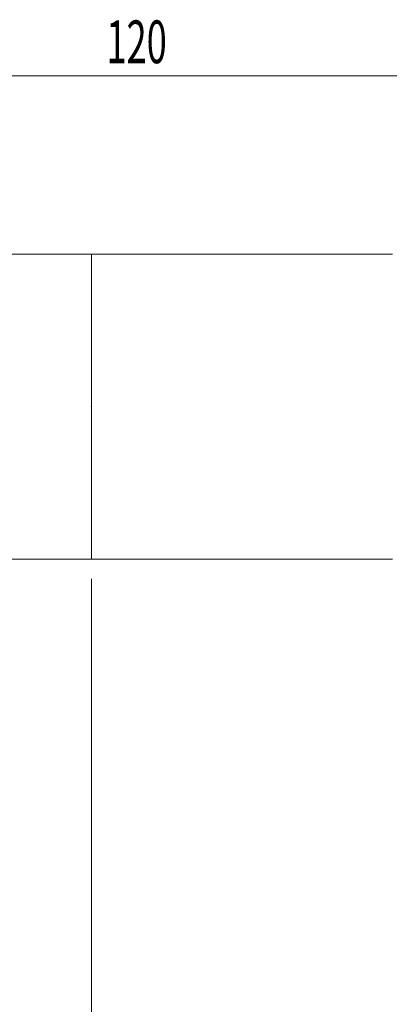
# Model space of a CAD drawing. Units: millimetres. Extents: x -18 to 140, y -102 to 32.
# Drawn here: x 50 to 80, y -49 to 32 of the extents above; entities that cross this region are included whole.
import ezdxf

# ---------------------------------------------------------------- set-up
doc = ezdxf.new("R2010")
doc.units = ezdxf.units.MM
for name, color, linetype in [('1', 4, 'Continuous'), ('SK1', 4, 'Continuous'), ('SK2', 7, 'Continuous')]:
    doc.layers.add(name, color=color, linetype=linetype)
doc.styles.add('iso_b_vert', font='simplex.shx')
doc.dimstyles.get("Standard").update_dxf_attribs({"dimtxt": 0.18, "dimasz": 0.18, "dimexe": 0.18, "dimexo": 0.0625, "dimgap": 0.09, "dimtad": 1, "dimzin": 0, "dimdsep": 52, "dimtxsty": 'Standard', "dimcen": 0.09, "dimadec": 0, "dimazin": 0, "dimtfac": 1, "dimtdec": 4, "dimtofl": 0, "dimtmove": 0, "dimatfit": 3, "dimfxl": 1, "dimtolj": 1, "dimtzin": 0, "dimarcsym": 0})

# ---------------------------------------------------------------- blocks, each defined once
blk = doc.blocks.new('_U3')
at = {"layer": 'SK2', "lineweight": 13}
for p, q in [((56, -14.0875), (56, -57.619276)), ((120, -14.0875), (120, -57.619276)), ((56, -55.619276), (120, -55.619276))]:
    blk.add_line(p, q, dxfattribs=at)
at = {"layer": 'SK2', "lineweight": 18}
for points in [[(56, -55.619276), (59.499998, -55.158492), (59.500002, -56.080059)], [(120, -55.619276), (116.500002, -56.080059), (116.499998, -55.158492)]]:
    blk.add_solid(points, dxfattribs=at)
at = {"layer": 'SK2', "lineweight": 18, "insert": (85.910767, -54.586642), "char_height": 3.5, "attachment_point": 7, "line_spacing_factor": 1.084337, "style": 'iso_b_vert'}
blk.add_mtext('\\W0.7167;64', dxfattribs=at)

msp = doc.modelspace()

# ---------------------------------------------------------------- linework, layer by layer
at = {"layer": '1', "lineweight": 18}
for p, q in [((80.655, 12.495), (56, 12.495)), ((56, -12.495), (56, 12.495)), ((56, -12.495), (80.655, -12.495))]:
    msp.add_line(p, q, dxfattribs=at)
msp.add_point((56, 0), dxfattribs=at)
at = {"layer": 'SK1', "lineweight": 18}
for p, q in [((56, 12.495), (1, 12.495)), ((56, -12.495), (56, 12.495)), ((1, -12.495), (56, -12.495))]:
    msp.add_line(p, q, dxfattribs=at)
at = {"layer": 'SK2', "lineweight": 18}
msp.add_line((0, 27.119), (120, 27.119), dxfattribs=at)

# ---------------------------------------------------------------- texts
at = {"layer": 'SK2', "lineweight": 18, "insert": (57.225, 28.152), "char_height": 3.5, "attachment_point": 7, "line_spacing_factor": 1.084337, "style": 'iso_b_vert'}
msp.add_mtext('\\W0.6217;120', dxfattribs=at)

# ---------------------------------------------------------------- dimensions: what is measured, and where the dimension line sits
at = {"layer": 'SK2', "lineweight": 18}
dim = msp.add_linear_dim(base=(120, -55.619), p1=(56, -12.5), p2=(120, -12.5), dimstyle='Standard', override={"dimtxt": 3.5, "dimasz": 3.5, "dimexe": 2, "dimexo": 1.5875, "dimgap": 1.75, "dimtad": 1, "dimtih": 1, "dimtoh": 0, "dimdec": 1, "dimlfac": 1, "dimzin": 8, "dimdsep": 46, "dimlunit": 2, "dimpost": '<>', "dimtxsty": 'iso_b_vert', "dimsah": 1, "dimse1": 0, "dimse2": 0, "dimsd1": 0, "dimsd2": 0, "dimclrd": 2, "dimclre": 2, "dimclrt": 2, "dimtol": 0, "dimtm": -0.1, "dimtfac": 1, "dimtdec": 2, "dimtofl": 1, "dimtmove": 0, "dimtzin": 8, "dimlwd": 13, "dimlwe": 13}, dxfattribs=at)
dim.commit()
dim.dimension.update_dxf_attribs({"geometry": '_U3', "text_midpoint": (88, -55.619)})

doc.saveas('drawing.dxf')
